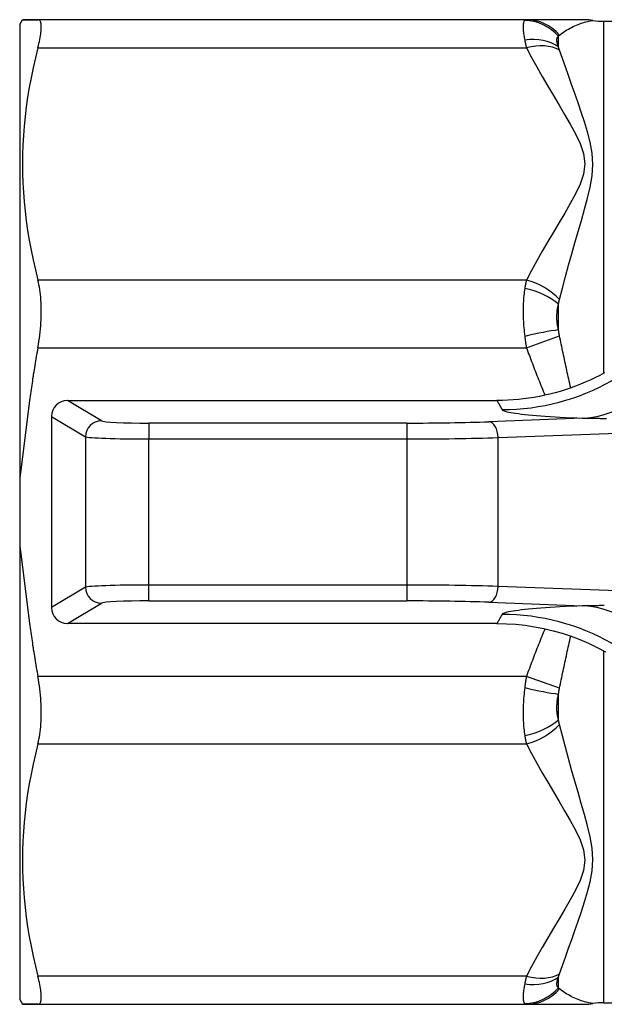
# Model space of a CAD drawing. Extents: x 23 to 1293, y -350 to 674.
# Drawn here: x 473 to 491, y -262 to -231 of the extents above; entities that cross this region are included whole.
import ezdxf

# ---------------------------------------------------------------- set-up
doc = ezdxf.new("R2010")
doc.units = 0
doc.layers.add('AM_4', color=3, linetype='CONTINUOUS', lineweight=25)

msp = doc.modelspace()

# ---------------------------------------------------------------- linework, layer by layer
at = {"layer": 'AM_4', "color": 7}
for p, q in [((473.032, -231.499), (473.118, -231.349)), ((473.118, -231.349), (473.602, -231.349)), ((488.939, -231.349), (473.118, -231.349)), ((490.771, -231.349), (488.939, -231.349)), ((491.36, -231.399), (494.253, -231.399)), ((491.36, -231.399), (491.36, -242.447)), ((473.032, -231.499), (473.032, -246.799)), ((489.946, -232.202), (489.946, -231.868)), ((473.602, -232.227), (488.939, -232.227)), ((488.939, -239.52), (473.602, -239.52)), ((489.946, -241.086), (489.946, -240.281)), ((488.939, -241.642), (489.977, -241.266)), ((473.602, -241.642), (488.939, -241.642)), ((475.595, -243.936), (474.531, -243.299)), ((474.531, -243.299), (488.015, -243.299)), ((474.032, -243.797), (475.097, -244.435)), ((474.032, -243.797), (474.032, -249.8)), ((477.089, -244.008), (477.089, -244.507)), ((485.18, -244.008), (477.089, -244.008)), ((485.18, -244.008), (485.18, -244.507)), ((490.701, -243.857), (487.761, -243.965)), ((488.048, -244.464), (492.403, -244.304)), ((475.097, -244.435), (475.097, -249.162)), ((477.089, -244.507), (485.18, -244.507)), ((477.089, -249.09), (477.089, -244.507)), ((485.18, -244.507), (485.18, -249.09)), ((488.048, -249.133), (488.048, -244.464)), ((473.032, -246.799), (473.032, -262.099)), ((475.097, -249.162), (474.032, -249.8)), ((477.089, -249.59), (477.089, -249.09)), ((485.18, -249.09), (477.089, -249.09)), ((485.18, -249.09), (485.18, -249.59)), ((492.403, -249.293), (488.048, -249.133)), ((474.531, -250.299), (475.595, -249.662)), ((477.089, -249.59), (485.18, -249.59)), ((487.761, -249.632), (490.701, -249.74)), ((488.015, -250.299), (474.531, -250.299)), ((491.36, -251.151), (491.36, -262.199)), ((488.939, -251.956), (473.602, -251.956)), ((489.977, -252.331), (488.939, -251.956)), ((489.946, -253.316), (489.946, -252.511)), ((473.602, -254.077), (488.939, -254.077)), ((488.939, -261.37), (473.602, -261.37)), ((489.946, -261.729), (489.946, -261.395)), ((473.032, -262.099), (473.118, -262.249)), ((473.602, -262.249), (473.118, -262.249)), ((473.118, -262.249), (488.939, -262.249)), ((488.939, -262.249), (490.771, -262.249)), ((491.36, -262.199), (494.253, -262.199))]:
    msp.add_line(p, q, dxfattribs=at)
at = {"layer": 'AM_4', "color": 7, "flags": 128}
for points in [[(473.602, -232.227), (473.619, -232.159), (473.635, -232.093), (473.649, -232.029), (473.662, -231.967), (473.674, -231.909), (473.683, -231.853), (473.692, -231.8), (473.698, -231.749), (473.704, -231.702), (473.708, -231.657), (473.71, -231.615), (473.711, -231.577), (473.71, -231.542), (473.708, -231.509), (473.704, -231.479), (473.698, -231.452), (473.692, -231.428), (473.683, -231.408), (473.674, -231.39), (473.662, -231.375), (473.649, -231.364), (473.635, -231.355), (473.619, -231.35), (473.602, -231.349)], [(488.885, -231.37), (488.877, -231.378), (488.87, -231.389), (488.863, -231.4), (488.857, -231.414), (488.852, -231.429), (488.848, -231.445), (488.844, -231.463), (488.84, -231.483), (488.838, -231.504), (488.836, -231.527), (488.835, -231.551), (488.835, -231.577), (488.835, -231.604), (488.836, -231.633), (488.838, -231.663), (488.84, -231.694), (488.844, -231.727), (488.847, -231.761), (488.852, -231.797), (488.857, -231.833), (488.863, -231.871), (488.87, -231.911), (488.877, -231.951), (488.885, -231.992)], [(488.939, -231.349), (488.936, -231.349), (488.934, -231.349), (488.931, -231.349), (488.929, -231.349), (488.926, -231.35), (488.924, -231.35), (488.921, -231.35), (488.919, -231.351), (488.917, -231.352), (488.914, -231.352), (488.912, -231.353), (488.91, -231.354), (488.908, -231.355), (488.905, -231.356), (488.903, -231.357), (488.901, -231.358), (488.899, -231.359), (488.897, -231.36), (488.895, -231.362), (488.893, -231.363), (488.891, -231.365), (488.889, -231.366), (488.887, -231.368), (488.885, -231.37)], [(489.977, -231.833), (490.022, -231.798), (490.067, -231.765), (490.114, -231.732), (490.162, -231.701), (490.21, -231.671), (490.259, -231.642), (490.308, -231.615), (490.358, -231.589), (490.408, -231.564), (490.459, -231.54), (490.51, -231.518), (490.561, -231.497), (490.611, -231.478), (490.661, -231.46), (490.711, -231.444), (490.76, -231.429), (490.808, -231.416), (490.855, -231.404), (490.898, -231.394), (490.938, -231.386), (490.972, -231.379), (490.999, -231.374), (491.017, -231.371), (491.023, -231.37)], [(488.885, -231.992), (488.887, -232.001), (488.889, -232.011), (488.891, -232.02), (488.893, -232.03), (488.895, -232.039), (488.897, -232.049), (488.899, -232.058), (488.901, -232.068), (488.903, -232.077), (488.905, -232.087), (488.907, -232.097), (488.91, -232.107), (488.912, -232.116), (488.914, -232.126), (488.917, -232.136), (488.919, -232.146), (488.921, -232.156), (488.924, -232.166), (488.926, -232.176), (488.929, -232.187), (488.931, -232.197), (488.934, -232.207), (488.936, -232.217), (488.939, -232.227)], [(489.946, -232.202), (489.938, -232.18), (489.931, -232.159), (489.924, -232.139), (489.918, -232.119), (489.913, -232.099), (489.908, -232.081), (489.904, -232.063), (489.901, -232.045), (489.898, -232.029), (489.897, -232.013), (489.896, -231.997), (489.895, -231.983), (489.896, -231.969), (489.897, -231.956), (489.899, -231.944), (489.901, -231.932), (489.904, -231.921), (489.908, -231.911), (489.913, -231.902), (489.918, -231.894), (489.924, -231.886), (489.931, -231.88), (489.938, -231.874), (489.946, -231.868)], [(489.946, -231.869), (489.947, -231.867), (489.948, -231.865), (489.949, -231.863), (489.95, -231.862), (489.951, -231.86), (489.953, -231.858), (489.954, -231.857), (489.955, -231.855), (489.956, -231.853), (489.957, -231.852), (489.959, -231.85), (489.96, -231.849), (489.961, -231.847), (489.963, -231.846), (489.964, -231.844), (489.965, -231.843), (489.967, -231.842), (489.968, -231.84), (489.969, -231.839), (489.971, -231.838), (489.972, -231.836), (489.974, -231.835), (489.975, -231.834), (489.977, -231.833)], [(473.602, -232.227), (473.523, -232.546), (473.452, -232.86), (473.387, -233.171), (473.33, -233.479), (473.28, -233.784), (473.237, -234.087), (473.2, -234.388), (473.171, -234.687), (473.148, -234.985), (473.131, -235.282), (473.122, -235.578), (473.118, -235.874), (473.122, -236.17), (473.131, -236.466), (473.148, -236.763), (473.171, -237.061), (473.2, -237.36), (473.237, -237.661), (473.28, -237.964), (473.33, -238.269), (473.387, -238.577), (473.452, -238.888), (473.523, -239.202), (473.602, -239.52)], [(488.939, -232.227), (489.098, -232.531), (489.263, -232.833), (489.433, -233.133), (489.607, -233.432), (489.784, -233.731), (489.962, -234.029), (490.138, -234.328), (490.311, -234.628), (490.476, -234.93), (490.621, -235.237), (490.728, -235.552), (490.771, -235.874), (490.729, -236.195), (490.621, -236.51), (490.477, -236.816), (490.313, -237.117), (490.141, -237.416), (489.964, -237.714), (489.786, -238.013), (489.609, -238.312), (489.434, -238.612), (489.264, -238.914), (489.098, -239.217), (488.939, -239.52)], [(489.977, -232.304), (489.975, -232.3), (489.974, -232.295), (489.972, -232.291), (489.971, -232.287), (489.969, -232.282), (489.968, -232.278), (489.966, -232.274), (489.965, -232.269), (489.964, -232.265), (489.962, -232.261), (489.961, -232.256), (489.96, -232.252), (489.959, -232.248), (489.957, -232.244), (489.956, -232.239), (489.955, -232.235), (489.954, -232.231), (489.953, -232.227), (489.951, -232.223), (489.95, -232.218), (489.949, -232.214), (489.948, -232.21), (489.947, -232.206), (489.946, -232.202)], [(489.977, -240.128), (490.068, -239.77), (490.162, -239.413), (490.26, -239.057), (490.359, -238.701), (490.461, -238.348), (490.562, -237.997), (490.663, -237.648), (490.762, -237.3), (490.856, -236.953), (490.938, -236.603), (490.999, -236.247), (491.023, -235.889), (490.999, -235.536), (490.938, -235.196), (490.855, -234.871), (490.761, -234.557), (490.662, -234.253), (490.561, -233.955), (490.459, -233.665), (490.358, -233.382), (490.259, -233.104), (490.162, -232.832), (490.067, -232.565), (489.977, -232.304)], [(473.602, -241.642), (473.619, -241.543), (473.635, -241.444), (473.649, -241.346), (473.662, -241.248), (473.674, -241.15), (473.683, -241.053), (473.692, -240.957), (473.698, -240.862), (473.704, -240.768), (473.708, -240.675), (473.71, -240.583), (473.711, -240.494), (473.71, -240.405), (473.708, -240.318), (473.704, -240.231), (473.698, -240.145), (473.692, -240.061), (473.683, -239.978), (473.674, -239.897), (473.662, -239.818), (473.649, -239.74), (473.635, -239.665), (473.619, -239.591), (473.602, -239.52)], [(488.939, -239.52), (488.936, -239.531), (488.934, -239.541), (488.931, -239.551), (488.929, -239.562), (488.926, -239.572), (488.924, -239.583), (488.921, -239.594), (488.919, -239.604), (488.917, -239.615), (488.914, -239.626), (488.912, -239.637), (488.91, -239.648), (488.908, -239.659), (488.905, -239.67), (488.903, -239.681), (488.901, -239.693), (488.899, -239.704), (488.897, -239.715), (488.895, -239.727), (488.893, -239.738), (488.891, -239.75), (488.889, -239.762), (488.887, -239.773), (488.885, -239.785)], [(488.885, -239.785), (488.877, -239.839), (488.87, -239.893), (488.863, -239.949), (488.857, -240.006), (488.852, -240.063), (488.848, -240.122), (488.844, -240.182), (488.84, -240.242), (488.838, -240.304), (488.836, -240.366), (488.835, -240.429), (488.835, -240.493), (488.835, -240.557), (488.836, -240.622), (488.838, -240.687), (488.84, -240.753), (488.844, -240.819), (488.847, -240.885), (488.852, -240.952), (488.857, -241.019), (488.863, -241.086), (488.87, -241.154), (488.877, -241.221), (488.885, -241.288)], [(489.946, -241.086), (489.938, -241.05), (489.931, -241.014), (489.924, -240.978), (489.918, -240.943), (489.913, -240.907), (489.908, -240.871), (489.904, -240.836), (489.901, -240.801), (489.898, -240.765), (489.897, -240.731), (489.896, -240.696), (489.895, -240.661), (489.896, -240.627), (489.897, -240.593), (489.899, -240.56), (489.901, -240.527), (489.904, -240.494), (489.908, -240.462), (489.913, -240.431), (489.918, -240.4), (489.924, -240.369), (489.931, -240.339), (489.938, -240.31), (489.946, -240.281)], [(489.946, -240.281), (489.947, -240.274), (489.948, -240.268), (489.949, -240.261), (489.95, -240.254), (489.951, -240.248), (489.953, -240.241), (489.954, -240.235), (489.955, -240.228), (489.956, -240.222), (489.957, -240.215), (489.959, -240.209), (489.96, -240.203), (489.961, -240.196), (489.963, -240.19), (489.964, -240.184), (489.965, -240.177), (489.967, -240.171), (489.968, -240.165), (489.969, -240.159), (489.971, -240.152), (489.972, -240.146), (489.974, -240.14), (489.975, -240.134), (489.977, -240.128)], [(488.885, -241.288), (488.887, -241.303), (488.889, -241.318), (488.891, -241.333), (488.893, -241.347), (488.895, -241.362), (488.897, -241.377), (488.899, -241.392), (488.901, -241.407), (488.903, -241.421), (488.905, -241.436), (488.907, -241.451), (488.91, -241.466), (488.912, -241.48), (488.914, -241.495), (488.917, -241.51), (488.919, -241.525), (488.921, -241.539), (488.924, -241.554), (488.926, -241.569), (488.929, -241.583), (488.931, -241.598), (488.934, -241.613), (488.936, -241.627), (488.939, -241.642)], [(489.977, -241.266), (489.975, -241.259), (489.974, -241.251), (489.972, -241.244), (489.971, -241.237), (489.969, -241.229), (489.968, -241.222), (489.966, -241.214), (489.965, -241.207), (489.964, -241.199), (489.962, -241.192), (489.961, -241.184), (489.96, -241.177), (489.959, -241.169), (489.957, -241.162), (489.956, -241.154), (489.955, -241.147), (489.954, -241.139), (489.953, -241.131), (489.951, -241.124), (489.95, -241.116), (489.949, -241.109), (489.948, -241.101), (489.947, -241.094), (489.946, -241.086)], [(490.329, -242.905), (490.314, -242.836), (490.298, -242.766), (490.283, -242.697), (490.268, -242.629), (490.253, -242.56), (490.238, -242.491), (490.222, -242.422), (490.207, -242.354), (490.192, -242.285), (490.178, -242.217), (490.163, -242.148), (490.148, -242.08), (490.133, -242.012), (490.119, -241.944), (490.104, -241.875), (490.089, -241.807), (490.075, -241.74), (490.061, -241.672), (490.047, -241.604), (490.032, -241.536), (490.018, -241.469), (490.004, -241.401), (489.99, -241.334), (489.977, -241.266)], [(473.602, -241.642), (473.589, -241.712), (473.577, -241.783), (473.564, -241.853), (473.552, -241.923), (473.54, -241.993), (473.528, -242.063), (473.516, -242.132), (473.505, -242.202), (473.493, -242.271), (473.482, -242.341), (473.471, -242.41), (473.46, -242.479), (473.45, -242.548), (473.439, -242.617), (473.429, -242.685), (473.419, -242.754), (473.409, -242.822), (473.399, -242.891), (473.39, -242.959), (473.38, -243.027), (473.371, -243.095), (473.362, -243.163), (473.353, -243.231), (473.032, -245.727)], [(488.939, -241.642), (488.962, -241.704), (488.985, -241.767), (489.008, -241.83), (489.031, -241.892), (489.054, -241.955), (489.078, -242.017), (489.101, -242.08), (489.125, -242.142), (489.149, -242.205), (489.173, -242.267), (489.197, -242.329), (489.221, -242.391), (489.246, -242.453), (489.27, -242.516), (489.295, -242.578), (489.319, -242.64), (489.344, -242.702), (489.369, -242.764), (489.394, -242.826), (489.419, -242.888), (489.444, -242.949), (489.469, -243.011), (489.494, -243.073), (489.52, -243.135)], [(491.387, -242.432), (491.239, -242.511), (491.09, -242.586), (490.938, -242.658), (490.785, -242.726), (490.631, -242.791), (490.475, -242.852), (490.317, -242.909), (490.158, -242.962), (489.998, -243.012), (489.836, -243.057), (489.674, -243.099), (489.511, -243.137), (489.347, -243.171), (489.182, -243.201), (489.017, -243.227), (488.851, -243.249), (488.685, -243.267), (488.518, -243.281), (488.35, -243.291), (488.183, -243.297), (488.015, -243.299)], [(488.015, -243.299), (488.022, -243.311), (488.028, -243.323), (488.035, -243.335), (488.042, -243.347), (488.048, -243.359), (488.055, -243.37), (488.062, -243.382), (488.069, -243.394), (488.075, -243.406), (488.082, -243.418), (488.089, -243.43), (488.095, -243.442), (488.102, -243.454), (488.109, -243.466), (488.116, -243.478), (488.122, -243.49), (488.129, -243.502), (488.136, -243.514), (488.142, -243.526), (488.149, -243.538), (488.156, -243.55), (488.163, -243.562), (488.169, -243.574), (488.176, -243.586)], [(488.176, -243.586), (488.188, -243.599), (488.208, -243.612), (488.238, -243.625), (488.276, -243.637), (488.324, -243.65), (488.38, -243.663), (488.445, -243.675), (488.518, -243.688), (488.599, -243.7), (488.689, -243.712), (488.786, -243.724), (488.892, -243.735), (489.005, -243.747), (489.126, -243.758), (489.254, -243.769), (489.39, -243.78), (489.532, -243.791), (489.681, -243.801), (489.837, -243.811), (489.998, -243.821), (490.166, -243.83), (490.339, -243.839), (490.517, -243.848), (490.701, -243.857)], [(490.701, -243.857), (490.724, -243.857), (490.747, -243.856), (490.771, -243.856), (490.796, -243.856), (490.82, -243.856), (490.846, -243.855), (490.871, -243.855), (490.898, -243.855), (490.924, -243.856), (490.952, -243.856), (490.979, -243.856), (491.007, -243.856), (491.036, -243.856), (491.065, -243.857), (491.095, -243.857), (491.125, -243.857), (491.156, -243.858), (491.187, -243.858), (491.218, -243.859), (491.251, -243.86), (491.283, -243.86), (491.316, -243.861), (491.35, -243.862), (491.384, -243.863)], [(491.384, -243.863), (491.456, -243.864)], [(473.032, -247.871), (473.353, -250.366), (473.362, -250.434), (473.371, -250.502), (473.38, -250.57), (473.39, -250.638), (473.399, -250.707), (473.409, -250.775), (473.419, -250.843), (473.429, -250.912), (473.439, -250.981), (473.45, -251.05), (473.46, -251.118), (473.471, -251.188), (473.482, -251.257), (473.493, -251.326), (473.505, -251.395), (473.516, -251.465), (473.528, -251.535), (473.54, -251.604), (473.552, -251.674), (473.564, -251.745), (473.577, -251.815), (473.589, -251.885), (473.602, -251.956)], [(490.702, -249.74), (490.518, -249.749), (490.34, -249.758), (490.167, -249.767), (490, -249.776), (489.838, -249.786), (489.682, -249.796), (489.533, -249.807), (489.39, -249.817), (489.254, -249.828), (489.125, -249.839), (489.005, -249.851), (488.891, -249.862), (488.786, -249.874), (488.689, -249.886), (488.599, -249.898), (488.518, -249.91), (488.445, -249.922), (488.38, -249.935), (488.324, -249.947), (488.277, -249.96), (488.238, -249.973), (488.209, -249.986), (488.188, -249.999), (488.176, -250.011)], [(491.384, -249.735), (491.35, -249.736), (491.316, -249.736), (491.284, -249.737), (491.251, -249.738), (491.219, -249.738), (491.188, -249.739), (491.157, -249.739), (491.126, -249.74), (491.096, -249.74), (491.066, -249.741), (491.037, -249.741), (491.008, -249.741), (490.98, -249.742), (490.952, -249.742), (490.925, -249.742), (490.898, -249.742), (490.872, -249.742), (490.846, -249.742), (490.821, -249.742), (490.796, -249.742), (490.772, -249.741), (490.748, -249.741), (490.724, -249.741), (490.701, -249.74)], [(488.176, -250.011), (488.169, -250.023), (488.163, -250.035), (488.156, -250.047), (488.149, -250.059), (488.142, -250.071), (488.136, -250.083), (488.129, -250.095), (488.122, -250.107), (488.116, -250.119), (488.109, -250.131), (488.102, -250.143), (488.095, -250.155), (488.089, -250.167), (488.082, -250.179), (488.075, -250.191), (488.069, -250.203), (488.062, -250.215), (488.055, -250.227), (488.048, -250.239), (488.042, -250.251), (488.035, -250.263), (488.028, -250.275), (488.022, -250.287), (488.015, -250.299)], [(488.015, -250.299), (488.312, -250.305), (488.608, -250.324), (488.903, -250.355), (489.195, -250.399), (489.486, -250.455), (489.774, -250.523), (490.059, -250.604), (490.34, -250.697), (490.618, -250.801), (490.892, -250.918), (491.16, -251.046), (491.422, -251.185)], [(489.52, -250.462), (489.494, -250.524), (489.469, -250.586), (489.444, -250.648), (489.419, -250.71), (489.394, -250.772), (489.369, -250.834), (489.344, -250.896), (489.319, -250.958), (489.295, -251.02), (489.27, -251.082), (489.246, -251.144), (489.221, -251.206), (489.197, -251.268), (489.173, -251.33), (489.149, -251.393), (489.125, -251.455), (489.101, -251.518), (489.078, -251.58), (489.054, -251.642), (489.031, -251.705), (489.008, -251.768), (488.985, -251.83), (488.962, -251.893), (488.939, -251.956)], [(489.977, -252.331), (489.99, -252.264), (490.004, -252.196), (490.018, -252.129), (490.032, -252.061), (490.047, -251.993), (490.061, -251.926), (490.075, -251.858), (490.089, -251.79), (490.104, -251.722), (490.119, -251.654), (490.133, -251.586), (490.148, -251.517), (490.163, -251.449), (490.178, -251.381), (490.192, -251.312), (490.207, -251.244), (490.222, -251.175), (490.238, -251.106), (490.253, -251.038), (490.268, -250.969), (490.283, -250.9), (490.298, -250.831), (490.314, -250.762), (490.329, -250.693)], [(473.602, -254.077), (473.619, -254.006), (473.635, -253.933), (473.649, -253.857), (473.662, -253.78), (473.674, -253.7), (473.683, -253.619), (473.692, -253.536), (473.698, -253.452), (473.704, -253.366), (473.708, -253.28), (473.71, -253.192), (473.711, -253.104), (473.71, -253.014), (473.708, -252.923), (473.704, -252.83), (473.698, -252.736), (473.692, -252.64), (473.683, -252.544), (473.674, -252.447), (473.662, -252.35), (473.649, -252.251), (473.635, -252.153), (473.619, -252.054), (473.602, -251.956)], [(488.939, -251.956), (488.936, -251.97), (488.934, -251.985), (488.931, -251.999), (488.929, -252.014), (488.926, -252.028), (488.924, -252.043), (488.921, -252.057), (488.919, -252.072), (488.917, -252.087), (488.914, -252.101), (488.912, -252.116), (488.91, -252.131), (488.908, -252.146), (488.905, -252.16), (488.903, -252.175), (488.901, -252.19), (488.899, -252.205), (488.897, -252.22), (488.895, -252.235), (488.893, -252.249), (488.891, -252.264), (488.889, -252.279), (488.887, -252.294), (488.885, -252.309)], [(488.885, -252.309), (488.877, -252.376), (488.87, -252.443), (488.863, -252.51), (488.857, -252.577), (488.852, -252.643), (488.848, -252.71), (488.844, -252.776), (488.84, -252.842), (488.838, -252.908), (488.836, -252.974), (488.835, -253.039), (488.835, -253.103), (488.835, -253.167), (488.836, -253.23), (488.838, -253.292), (488.84, -253.353), (488.844, -253.414), (488.847, -253.474), (488.852, -253.533), (488.857, -253.591), (488.863, -253.648), (488.87, -253.704), (488.877, -253.758), (488.885, -253.812)], [(489.946, -252.511), (489.947, -252.504), (489.948, -252.496), (489.949, -252.488), (489.95, -252.481), (489.951, -252.473), (489.953, -252.466), (489.954, -252.458), (489.955, -252.45), (489.956, -252.443), (489.957, -252.435), (489.959, -252.428), (489.96, -252.42), (489.961, -252.413), (489.963, -252.405), (489.964, -252.398), (489.965, -252.39), (489.967, -252.383), (489.968, -252.375), (489.969, -252.368), (489.971, -252.361), (489.972, -252.353), (489.974, -252.346), (489.975, -252.339), (489.977, -252.331)], [(489.946, -253.316), (489.938, -253.287), (489.931, -253.258), (489.924, -253.228), (489.918, -253.197), (489.913, -253.166), (489.908, -253.134), (489.904, -253.102), (489.901, -253.069), (489.898, -253.036), (489.897, -253.003), (489.896, -252.969), (489.895, -252.935), (489.896, -252.901), (489.897, -252.866), (489.899, -252.831), (489.901, -252.796), (489.904, -252.76), (489.908, -252.725), (489.913, -252.69), (489.918, -252.654), (489.924, -252.618), (489.931, -252.583), (489.938, -252.547), (489.946, -252.511)], [(489.977, -253.469), (489.975, -253.463), (489.974, -253.457), (489.972, -253.451), (489.971, -253.445), (489.969, -253.438), (489.968, -253.432), (489.966, -253.426), (489.965, -253.42), (489.964, -253.413), (489.962, -253.407), (489.961, -253.401), (489.96, -253.395), (489.959, -253.388), (489.957, -253.382), (489.956, -253.375), (489.955, -253.369), (489.954, -253.362), (489.953, -253.356), (489.951, -253.349), (489.95, -253.343), (489.949, -253.336), (489.948, -253.33), (489.947, -253.323), (489.946, -253.316)], [(489.977, -261.293), (490.068, -261.032), (490.162, -260.765), (490.26, -260.492), (490.359, -260.213), (490.461, -259.928), (490.562, -259.638), (490.663, -259.341), (490.762, -259.037), (490.856, -258.724), (490.938, -258.4), (490.999, -258.061), (491.023, -257.708), (490.999, -257.349), (490.938, -256.994), (490.855, -256.643), (490.761, -256.294), (490.662, -255.945), (490.561, -255.595), (490.459, -255.244), (490.358, -254.892), (490.259, -254.538), (490.162, -254.183), (490.067, -253.826), (489.977, -253.469)], [(488.885, -253.812), (488.887, -253.824), (488.889, -253.836), (488.891, -253.847), (488.893, -253.859), (488.895, -253.87), (488.897, -253.882), (488.899, -253.893), (488.901, -253.904), (488.903, -253.915), (488.905, -253.927), (488.907, -253.938), (488.91, -253.949), (488.912, -253.96), (488.914, -253.971), (488.917, -253.982), (488.919, -253.992), (488.921, -254.003), (488.924, -254.014), (488.926, -254.025), (488.929, -254.035), (488.931, -254.046), (488.934, -254.056), (488.936, -254.067), (488.939, -254.077)], [(473.602, -254.077), (473.523, -254.395), (473.452, -254.71), (473.387, -255.021), (473.33, -255.329), (473.28, -255.634), (473.237, -255.937), (473.2, -256.237), (473.171, -256.537), (473.148, -256.834), (473.131, -257.131), (473.122, -257.428), (473.118, -257.723), (473.122, -258.019), (473.131, -258.316), (473.148, -258.612), (473.171, -258.91), (473.2, -259.21), (473.237, -259.51), (473.28, -259.813), (473.33, -260.118), (473.387, -260.426), (473.452, -260.737), (473.523, -261.052), (473.602, -261.37)], [(488.939, -254.077), (489.098, -254.38), (489.263, -254.682), (489.433, -254.983), (489.607, -255.282), (489.784, -255.581), (489.962, -255.879), (490.138, -256.177), (490.311, -256.477), (490.476, -256.78), (490.621, -257.087), (490.728, -257.401), (490.771, -257.723), (490.729, -258.045), (490.621, -258.36), (490.477, -258.666), (490.313, -258.967), (490.141, -259.266), (489.964, -259.564), (489.786, -259.862), (489.609, -260.162), (489.434, -260.462), (489.264, -260.763), (489.098, -261.066), (488.939, -261.37)], [(473.602, -262.249), (473.619, -262.247), (473.635, -262.242), (473.649, -262.234), (473.662, -262.222), (473.674, -262.208), (473.683, -262.19), (473.692, -262.169), (473.698, -262.145), (473.704, -262.118), (473.708, -262.088), (473.71, -262.056), (473.711, -262.02), (473.71, -261.982), (473.708, -261.94), (473.704, -261.896), (473.698, -261.848), (473.692, -261.798), (473.683, -261.745), (473.674, -261.689), (473.662, -261.63), (473.649, -261.569), (473.635, -261.505), (473.619, -261.439), (473.602, -261.37)], [(488.939, -261.37), (488.936, -261.38), (488.934, -261.391), (488.931, -261.401), (488.929, -261.411), (488.926, -261.421), (488.924, -261.431), (488.921, -261.441), (488.919, -261.451), (488.916, -261.461), (488.914, -261.471), (488.912, -261.481), (488.91, -261.491), (488.907, -261.501), (488.905, -261.51), (488.903, -261.52), (488.901, -261.53), (488.899, -261.539), (488.897, -261.549), (488.895, -261.558), (488.893, -261.568), (488.891, -261.577), (488.889, -261.587), (488.887, -261.596), (488.885, -261.605)], [(489.946, -261.729), (489.938, -261.724), (489.931, -261.718), (489.924, -261.711), (489.918, -261.703), (489.913, -261.695), (489.908, -261.686), (489.904, -261.676), (489.901, -261.665), (489.898, -261.653), (489.897, -261.641), (489.896, -261.628), (489.895, -261.614), (489.896, -261.6), (489.897, -261.584), (489.899, -261.568), (489.901, -261.552), (489.904, -261.534), (489.908, -261.516), (489.913, -261.497), (489.918, -261.478), (489.924, -261.458), (489.931, -261.438), (489.938, -261.417), (489.946, -261.395)], [(489.946, -261.395), (489.947, -261.391), (489.948, -261.387), (489.949, -261.383), (489.95, -261.379), (489.951, -261.375), (489.953, -261.37), (489.954, -261.366), (489.955, -261.362), (489.956, -261.358), (489.957, -261.354), (489.959, -261.349), (489.96, -261.345), (489.961, -261.341), (489.962, -261.337), (489.964, -261.332), (489.965, -261.328), (489.966, -261.324), (489.968, -261.319), (489.969, -261.315), (489.971, -261.311), (489.972, -261.306), (489.974, -261.302), (489.975, -261.298), (489.977, -261.293)], [(488.885, -261.605), (488.877, -261.646), (488.87, -261.686), (488.863, -261.725), (488.857, -261.763), (488.852, -261.8), (488.848, -261.835), (488.844, -261.869), (488.84, -261.902), (488.838, -261.934), (488.836, -261.964), (488.835, -261.993), (488.835, -262.02), (488.835, -262.046), (488.836, -262.07), (488.838, -262.093), (488.84, -262.114), (488.844, -262.134), (488.847, -262.152), (488.852, -262.168), (488.857, -262.183), (488.863, -262.197), (488.87, -262.209), (488.877, -262.219), (488.885, -262.228)], [(489.977, -261.765), (489.975, -261.763), (489.974, -261.762), (489.972, -261.761), (489.971, -261.76), (489.969, -261.758), (489.968, -261.757), (489.967, -261.756), (489.965, -261.754), (489.964, -261.753), (489.963, -261.752), (489.961, -261.75), (489.96, -261.749), (489.959, -261.747), (489.957, -261.746), (489.956, -261.744), (489.955, -261.742), (489.954, -261.741), (489.953, -261.739), (489.951, -261.737), (489.95, -261.736), (489.949, -261.734), (489.948, -261.732), (489.947, -261.731), (489.946, -261.729)], [(491.023, -262.227), (491.017, -262.226), (490.999, -262.223), (490.972, -262.218), (490.938, -262.212), (490.898, -262.203), (490.855, -262.193), (490.809, -262.182), (490.76, -262.168), (490.711, -262.154), (490.662, -262.137), (490.611, -262.119), (490.561, -262.1), (490.51, -262.079), (490.459, -262.057), (490.408, -262.034), (490.358, -262.009), (490.308, -261.982), (490.259, -261.955), (490.21, -261.926), (490.162, -261.896), (490.114, -261.865), (490.067, -261.833), (490.022, -261.799), (489.977, -261.765)], [(488.885, -262.228), (488.887, -262.229), (488.889, -262.231), (488.891, -262.233), (488.893, -262.234), (488.895, -262.235), (488.897, -262.237), (488.899, -262.238), (488.901, -262.239), (488.903, -262.24), (488.905, -262.242), (488.908, -262.243), (488.91, -262.243), (488.912, -262.244), (488.914, -262.245), (488.917, -262.246), (488.919, -262.246), (488.921, -262.247), (488.924, -262.247), (488.926, -262.248), (488.929, -262.248), (488.931, -262.248), (488.934, -262.249), (488.936, -262.249), (488.939, -262.249)]]:
    msp.add_lwpolyline(points, dxfattribs=at)
at = {"layer": 'AM_4', "color": 7}
for centre, radius, start, end in [((490.771, -232.849), 1.5, 80.3037, 90), ((491.36, -229.399), 2, 260.3037, 270), ((490.771, -260.749), 1.5, 270, 279.6963), ((491.36, -264.199), 2, 90, 99.6963)]:
    msp.add_arc(centre, radius, start, end, dxfattribs=at)
for centre, major_axis, ratio, start_param, end_param in [((488.885, -232.859), (-0.65, 1.352), 0.964547, 5.005006, 5.820394), ((488.939, -232.849), (0, 1.5), 0.94031, 5.456466, 6.283185), ((488.885, -233.17), (1.395, 0.552), 0.762961, 0.462268, 1.277656), ((488.939, -233.288), (-1.335, -0.683), 0.664899, 3.557644, 4.384364), ((488.939, -240.581), (1.335, -0.683), 0.664899, 1.072102, 1.898821), ((490.701, -236.867), (-0.318, -6.993), 0.654926, 0.069311, 1.180688), ((488.885, -240.713), (-1.432, 0.446), 0.601114, 4.082216, 4.897603), ((488.176, -236.596), (6.098, 3.437), 0.998195, 4.199927, 5.224851), ((488.885, -241.465), (1.456, 0.359), 0.114443, 0.727201, 1.542588), ((474.534, -243.799), (-0.431, 0.258), 0.99484, 5.254374, 6.820609), ((475.595, -244.435), (-0.257, -0.429), 0.99484, 3.683577, 5.249812), ((477.089, -243.929), (-1.5, 0), 0.052408, 0.087266, 1.570796), ((485.18, -243.772), (-4.5, 0), 0.052408, 1.570796, 2.181662), ((487.761, -244.464), (-0.018, 0.5), 0.573317, 4.691353, 6.219266), ((477.089, -244.428), (2, 0), 0.039306, 3.228859, 4.712389), ((485.18, -244.271), (5, 0), 0.047167, 4.712389, 5.323254), ((477.089, -249.169), (-2, 0), 0.039306, 4.712389, 6.195919), ((475.595, -249.162), (0.257, -0.429), 0.99484, 4.174966, 5.741201), ((485.18, -249.326), (-5, 0), 0.047167, 4.101524, 4.712389), ((487.761, -249.133), (-0.018, -0.5), 0.573317, 0.06392, 1.591832), ((477.089, -249.668), (1.5, 0), 0.052408, 1.570796, 3.054326), ((485.18, -249.826), (4.5, 0), 0.052408, 0.959931, 1.570796), ((474.534, -249.798), (-0.431, -0.258), 0.99484, 5.745762, 7.311997), ((490.701, -256.731), (-0.318, 6.993), 0.654926, 5.102497, 6.213874), ((488.176, -257.002), (6.098, -3.437), 0.998195, 1.058335, 2.083258), ((488.885, -252.132), (-1.456, 0.359), 0.114443, 1.599005, 2.414392), ((488.885, -252.884), (1.432, 0.446), 0.601114, 4.527175, 5.342562), ((488.939, -253.016), (-1.335, -0.683), 0.664899, 1.242771, 2.069491), ((488.885, -260.427), (-1.395, 0.552), 0.762961, 1.863937, 2.679324), ((488.939, -260.309), (1.335, -0.683), 0.664899, 5.040414, 5.867134), ((488.885, -260.738), (0.65, 1.352), 0.964547, 3.604384, 4.419772), ((488.939, -260.749), (0, -1.5), 0.94031, 0, 0.82672)]:
    msp.add_ellipse(centre, major_axis=major_axis, ratio=ratio, start_param=start_param, end_param=end_param, dxfattribs=at)

doc.saveas('drawing.dxf')
